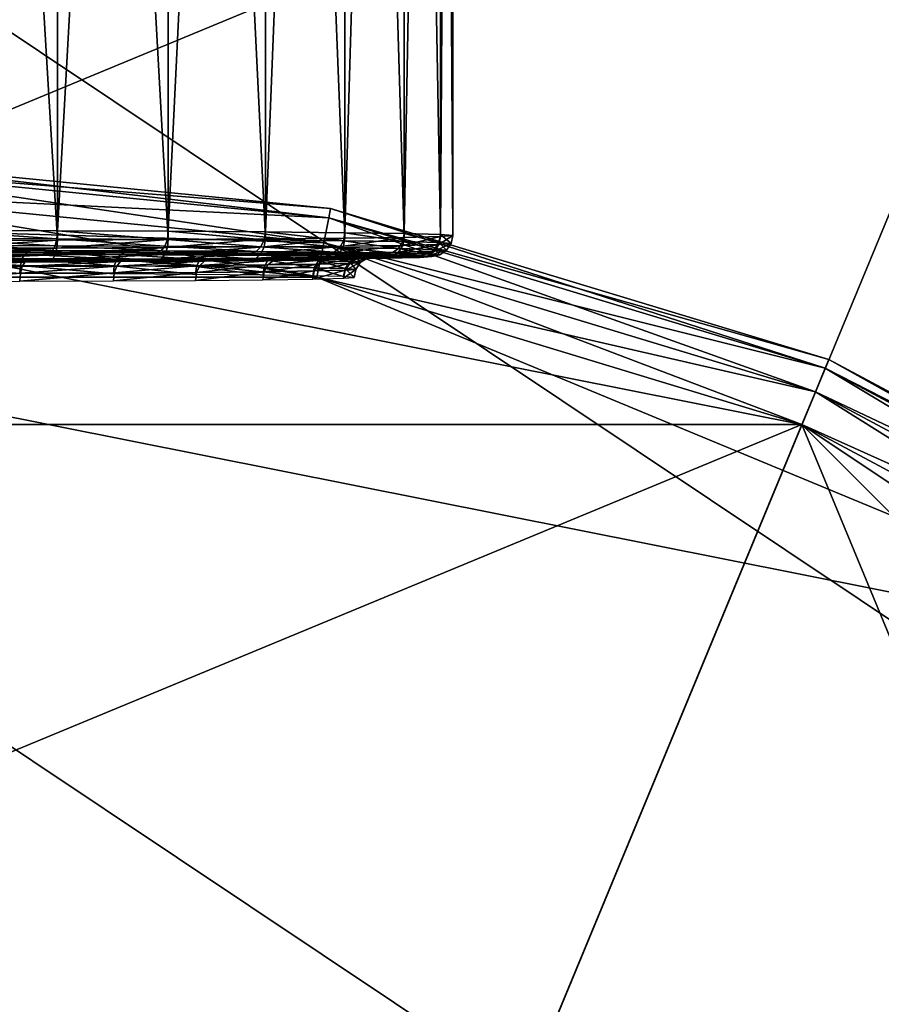
# Model space of a CAD drawing. Extents: x -0.282 to 0.141, y -0.115 to 0.23.
# Drawn here: x -0.067 to -0.055, y 0.028 to 0.042 of the extents above; entities that cross this region are included whole.
import ezdxf

# ---------------------------------------------------------------- set-up
doc = ezdxf.new("R2010")
doc.units = 0
doc.header["$MEASUREMENT"] = 0
doc.layers.get('0').update_dxf_attribs({"linetype": 'CONTINUOUS'})

msp = doc.modelspace()

# ---------------------------------------------------------------- linework, layer by layer
for points in [[(-0.06848, 0.039188, 0.350566), (-0.06848, 0.067761, 0.35076), (-0.066762, 0.067757, 0.351281)], [(-0.06848, 0.039188, 0.350566), (-0.066762, 0.067757, 0.351281), (-0.066762, 0.039184, 0.351087)], [(-0.066762, 0.039184, 0.351087), (-0.066762, 0.067757, 0.351281), (-0.065179, 0.06775, 0.352127)], [(-0.066762, 0.039184, 0.351087), (-0.065179, 0.06775, 0.352127), (-0.065179, 0.039178, 0.351934)], [(-0.065179, 0.039178, 0.351934), (-0.065179, 0.06775, 0.352127), (-0.06379, 0.067741, 0.353266)], [(-0.065179, 0.039178, 0.351934), (-0.06379, 0.067741, 0.353266), (-0.06379, 0.039169, 0.353073)], [(-0.06379, 0.039169, 0.353073), (-0.06379, 0.067741, 0.353266), (-0.062651, 0.067731, 0.354654)], [(-0.066762, 0.039053, 0.368012), (-0.066762, 0.067626, 0.368205), (-0.06848, 0.067622, 0.368727)], [(-0.066762, 0.039053, 0.368012), (-0.06848, 0.067622, 0.368727), (-0.06848, 0.039049, 0.368533)], [(-0.065179, 0.03906, 0.367165), (-0.065179, 0.067632, 0.367359), (-0.066762, 0.067626, 0.368205)], [(-0.065179, 0.03906, 0.367165), (-0.066762, 0.067626, 0.368205), (-0.066762, 0.039053, 0.368012)], [(-0.06379, 0.039069, 0.366026), (-0.06379, 0.067641, 0.36622), (-0.065179, 0.067632, 0.367359)], [(-0.06379, 0.039069, 0.366026), (-0.065179, 0.067632, 0.367359), (-0.065179, 0.03906, 0.367165)], [(-0.06379, 0.039169, 0.353073), (-0.062651, 0.067731, 0.354654), (-0.062651, 0.039158, 0.354461)], [(-0.062651, 0.039079, 0.364638), (-0.062651, 0.067652, 0.364832), (-0.06379, 0.067641, 0.36622)], [(-0.062651, 0.039079, 0.364638), (-0.06379, 0.067641, 0.36622), (-0.06379, 0.039069, 0.366026)], [(-0.062651, 0.039158, 0.354461), (-0.062651, 0.067731, 0.354654), (-0.061805, 0.067718, 0.356238)], [(-0.062651, 0.039158, 0.354461), (-0.061805, 0.067718, 0.356238), (-0.061805, 0.039146, 0.356044)], [(-0.061805, 0.039092, 0.363055), (-0.061805, 0.067664, 0.363248), (-0.062651, 0.067652, 0.364832)], [(-0.061805, 0.039092, 0.363055), (-0.062651, 0.067652, 0.364832), (-0.062651, 0.039079, 0.364638)], [(-0.061805, 0.039146, 0.356044), (-0.061805, 0.067718, 0.356238), (-0.061284, 0.067705, 0.357956)], [(-0.061805, 0.039146, 0.356044), (-0.061284, 0.067705, 0.357956), (-0.061284, 0.039133, 0.357763)], [(-0.061284, 0.039105, 0.361336), (-0.061284, 0.067677, 0.36153), (-0.061805, 0.067664, 0.363248)], [(-0.061284, 0.039105, 0.361336), (-0.061805, 0.067664, 0.363248), (-0.061805, 0.039092, 0.363055)], [(-0.061284, 0.039133, 0.357763), (-0.061284, 0.067705, 0.357956), (-0.061108, 0.067691, 0.359743)], [(-0.061108, 0.039119, 0.35955), (-0.061108, 0.067691, 0.359743), (-0.061284, 0.067677, 0.36153)], [(-0.061284, 0.039133, 0.357763), (-0.061108, 0.067691, 0.359743), (-0.061108, 0.039119, 0.35955)], [(-0.061108, 0.039119, 0.35955), (-0.061284, 0.067677, 0.36153), (-0.061284, 0.039105, 0.361336)], [(-0.060709, -0.045801, 1.147418), (-0.118321, -0.007306, 1.147418), (-0.079826, 0.050306, 1.147418)], [(-0.079826, 0.050306, 1.147418), (-0.043047, 0.042991, 1.147418), (-0.022214, 0.011811, 1.147418)], [(-0.079826, 0.050306, 1.147418), (-0.022214, 0.011811, 1.147418), (-0.060709, -0.045801, 1.147418)], [(-0.051518, 0.047518, 1.172418), (-0.089017, 0.047518, 1.172418), (-0.115533, 0.021002, 1.172418)], [(-0.051518, 0.047518, 1.172418), (-0.115533, 0.021002, 1.172418), (-0.089017, -0.043013, 1.172418)], [(-0.089017, -0.043013, 1.172418), (-0.025002, -0.016497, 1.172418), (-0.051518, 0.047518, 1.172418)], [(-0.070267, 0.040235, 0.344415), (-0.070267, 0.040235, 0.373682), (-0.062857, 0.039505, 0.373682)], [(-0.070267, 0.040235, 0.344415), (-0.062857, 0.039505, 0.373682), (-0.062857, 0.039505, 0.344415)], [(-0.070267, 0.040235, 0.344415), (-0.062857, 0.039505, 0.344415), (-0.062884, 0.039373, 0.343915)], [(-0.070267, 0.040235, 0.344415), (-0.062884, 0.039373, 0.343915), (-0.070267, 0.0401, 0.343915)], [(-0.062857, 0.039505, 0.373682), (-0.070267, 0.040235, 0.373682), (-0.070267, 0.0401, 0.374182)], [(-0.070267, 0.0401, 0.343915), (-0.062884, 0.039373, 0.343915), (-0.062955, 0.039012, 0.343549)], [(-0.070267, 0.0401, 0.343915), (-0.062955, 0.039012, 0.343549), (-0.070267, 0.039733, 0.343549)], [(-0.062857, 0.039505, 0.373682), (-0.070267, 0.0401, 0.374182), (-0.062884, 0.039373, 0.374182)], [(-0.062884, 0.039373, 0.374182), (-0.070267, 0.0401, 0.374182), (-0.070267, 0.039733, 0.374548)], [(-0.070267, 0.039733, 0.343549), (-0.062955, 0.039012, 0.343549), (-0.063053, 0.03852, 0.343415)], [(-0.070267, 0.039733, 0.343549), (-0.063053, 0.03852, 0.343415), (-0.070267, 0.03923, 0.343415)], [(-0.062884, 0.039373, 0.374182), (-0.070267, 0.039733, 0.374548), (-0.062955, 0.039012, 0.374548)], [(-0.062955, 0.039012, 0.374548), (-0.070267, 0.039733, 0.374548), (-0.070267, 0.03923, 0.374682)], [(-0.062857, 0.039505, 0.344415), (-0.055784, 0.037219, 0.343915), (-0.062884, 0.039373, 0.343915)], [(-0.055732, 0.037344, 0.373682), (-0.062857, 0.039505, 0.373682), (-0.062884, 0.039373, 0.374182)], [(-0.062857, 0.039505, 0.344415), (-0.062857, 0.039505, 0.373682), (-0.055732, 0.037344, 0.373682)], [(-0.062857, 0.039505, 0.344415), (-0.055732, 0.037344, 0.373682), (-0.055732, 0.037344, 0.344415)], [(-0.062857, 0.039505, 0.344415), (-0.055732, 0.037344, 0.344415), (-0.055784, 0.037219, 0.343915)], [(-0.062884, 0.039373, 0.343915), (-0.055924, 0.03688, 0.343549), (-0.062955, 0.039012, 0.343549)], [(-0.055784, 0.037219, 0.374182), (-0.062884, 0.039373, 0.374182), (-0.062955, 0.039012, 0.374548)], [(-0.062884, 0.039373, 0.343915), (-0.055784, 0.037219, 0.343915), (-0.055924, 0.03688, 0.343549)], [(-0.055732, 0.037344, 0.373682), (-0.062884, 0.039373, 0.374182), (-0.055784, 0.037219, 0.374182)], [(-0.056117, 0.036415, 0.374682), (-0.070267, 0.03923, 0.374682), (-0.084418, 0.036415, 0.374682)], [(-0.077481, 0.03852, 0.343415), (-0.070267, 0.03923, 0.343415), (-0.063053, 0.03852, 0.343415)], [(-0.056117, 0.036415, 0.374682), (-0.063053, 0.03852, 0.374682), (-0.070267, 0.03923, 0.374682)], [(-0.062955, 0.039012, 0.374548), (-0.070267, 0.03923, 0.374682), (-0.063053, 0.03852, 0.374682)], [(-0.06848, 0.039188, 0.350566), (-0.066771, 0.039069, 0.351108), (-0.068485, 0.039073, 0.350588)], [(-0.06848, 0.039188, 0.350566), (-0.066762, 0.039184, 0.351087), (-0.066771, 0.039069, 0.351108)], [(-0.066762, 0.039184, 0.351087), (-0.065191, 0.039063, 0.351952), (-0.066771, 0.039069, 0.351108)], [(-0.066762, 0.039184, 0.351087), (-0.065179, 0.039178, 0.351934), (-0.065191, 0.039063, 0.351952)], [(-0.065179, 0.039178, 0.351934), (-0.063807, 0.039054, 0.353088), (-0.065191, 0.039063, 0.351952)], [(-0.065179, 0.039178, 0.351934), (-0.06379, 0.039169, 0.353073), (-0.063807, 0.039054, 0.353088)], [(-0.06379, 0.039169, 0.353073), (-0.062671, 0.039043, 0.354473), (-0.063807, 0.039054, 0.353088)], [(-0.06379, 0.039169, 0.353073), (-0.062651, 0.039158, 0.354461), (-0.062671, 0.039043, 0.354473)], [(-0.062651, 0.039158, 0.354461), (-0.061826, 0.039031, 0.356052), (-0.062671, 0.039043, 0.354473)], [(-0.062651, 0.039158, 0.354461), (-0.061805, 0.039146, 0.356044), (-0.061826, 0.039031, 0.356052)], [(-0.068485, 0.039073, 0.350588), (-0.066796, 0.038972, 0.351168), (-0.068498, 0.038976, 0.350652)], [(-0.068485, 0.039073, 0.350588), (-0.066771, 0.039069, 0.351108), (-0.066796, 0.038972, 0.351168)], [(-0.066762, 0.039053, 0.368012), (-0.06848, 0.039049, 0.368533), (-0.068485, 0.038935, 0.368509)], [(-0.066762, 0.039053, 0.368012), (-0.068485, 0.038935, 0.368509), (-0.066771, 0.038939, 0.367989)], [(-0.066771, 0.039069, 0.351108), (-0.065228, 0.038965, 0.352006), (-0.066796, 0.038972, 0.351168)], [(-0.066771, 0.039069, 0.351108), (-0.065191, 0.039063, 0.351952), (-0.065228, 0.038965, 0.352006)], [(-0.065179, 0.03906, 0.367165), (-0.066762, 0.039053, 0.368012), (-0.066771, 0.038939, 0.367989)], [(-0.065179, 0.03906, 0.367165), (-0.066771, 0.038939, 0.367989), (-0.065191, 0.038945, 0.367145)], [(-0.065191, 0.039063, 0.351952), (-0.063853, 0.038956, 0.353134), (-0.065228, 0.038965, 0.352006)], [(-0.06379, 0.039069, 0.366026), (-0.065179, 0.03906, 0.367165), (-0.065191, 0.038945, 0.367145)], [(-0.06379, 0.039069, 0.366026), (-0.065191, 0.038945, 0.367145), (-0.063807, 0.038954, 0.366009)], [(-0.065191, 0.039063, 0.351952), (-0.063807, 0.039054, 0.353088), (-0.063853, 0.038956, 0.353134)], [(-0.063807, 0.039054, 0.353088), (-0.062725, 0.038946, 0.354509), (-0.063853, 0.038956, 0.353134)], [(-0.062651, 0.039079, 0.364638), (-0.06379, 0.039069, 0.366026), (-0.063807, 0.038954, 0.366009)], [(-0.062651, 0.039079, 0.364638), (-0.063807, 0.038954, 0.366009), (-0.062671, 0.038965, 0.364624)], [(-0.063807, 0.039054, 0.353088), (-0.062671, 0.039043, 0.354473), (-0.062725, 0.038946, 0.354509)], [(-0.062955, 0.039012, 0.343549), (-0.056117, 0.036415, 0.343415), (-0.063053, 0.03852, 0.343415)], [(-0.055924, 0.03688, 0.374548), (-0.062955, 0.039012, 0.374548), (-0.063053, 0.03852, 0.374682)], [(-0.062955, 0.039012, 0.343549), (-0.055924, 0.03688, 0.343549), (-0.056117, 0.036415, 0.343415)], [(-0.055784, 0.037219, 0.374182), (-0.062955, 0.039012, 0.374548), (-0.055924, 0.03688, 0.374548)], [(-0.062671, 0.039043, 0.354473), (-0.061887, 0.038934, 0.356077), (-0.062725, 0.038946, 0.354509)], [(-0.061805, 0.039092, 0.363055), (-0.062651, 0.039079, 0.364638), (-0.062671, 0.038965, 0.364624)], [(-0.061805, 0.039092, 0.363055), (-0.062671, 0.038965, 0.364624), (-0.061826, 0.038977, 0.363045)], [(-0.062671, 0.039043, 0.354473), (-0.061826, 0.039031, 0.356052), (-0.061887, 0.038934, 0.356077)], [(-0.061826, 0.039031, 0.356052), (-0.061371, 0.03892, 0.357778), (-0.061887, 0.038934, 0.356077)], [(-0.061805, 0.039146, 0.356044), (-0.061307, 0.039018, 0.357766), (-0.061826, 0.039031, 0.356052)], [(-0.061284, 0.039105, 0.361336), (-0.061805, 0.039092, 0.363055), (-0.061826, 0.038977, 0.363045)], [(-0.061284, 0.039105, 0.361336), (-0.061826, 0.038977, 0.363045), (-0.061307, 0.03899, 0.361331)], [(-0.061826, 0.039031, 0.356052), (-0.061307, 0.039018, 0.357766), (-0.061371, 0.03892, 0.357778)], [(-0.061805, 0.039146, 0.356044), (-0.061284, 0.039133, 0.357763), (-0.061307, 0.039018, 0.357766)], [(-0.061307, 0.039018, 0.357766), (-0.061197, 0.038907, 0.359548), (-0.061371, 0.03892, 0.357778)], [(-0.061284, 0.039133, 0.357763), (-0.061131, 0.039004, 0.359549), (-0.061307, 0.039018, 0.357766)], [(-0.061108, 0.039119, 0.35955), (-0.061284, 0.039105, 0.361336), (-0.061307, 0.03899, 0.361331)], [(-0.061108, 0.039119, 0.35955), (-0.061307, 0.03899, 0.361331), (-0.061131, 0.039004, 0.359549)], [(-0.061307, 0.039018, 0.357766), (-0.061131, 0.039004, 0.359549), (-0.061197, 0.038907, 0.359548)], [(-0.061284, 0.039133, 0.357763), (-0.061108, 0.039119, 0.35955), (-0.061131, 0.039004, 0.359549)], [(-0.068697, 0.03888, 0.351655), (-0.067232, 0.038853, 0.352219), (-0.06872, 0.038856, 0.351767)], [(-0.067188, 0.038876, 0.352113), (-0.068697, 0.03888, 0.351655), (-0.068539, 0.038886, 0.350859)], [(-0.068697, 0.03888, 0.351655), (-0.067188, 0.038876, 0.352113), (-0.067232, 0.038853, 0.352219)], [(-0.068517, 0.03891, 0.350747), (-0.066877, 0.038882, 0.351363), (-0.068539, 0.038886, 0.350859)], [(-0.067188, 0.038876, 0.352113), (-0.068539, 0.038886, 0.350859), (-0.066877, 0.038882, 0.351363)], [(-0.068498, 0.038976, 0.350652), (-0.066833, 0.038906, 0.351257), (-0.068517, 0.03891, 0.350747)], [(-0.068517, 0.03891, 0.350747), (-0.066833, 0.038906, 0.351257), (-0.066877, 0.038882, 0.351363)], [(-0.068498, 0.038976, 0.350652), (-0.066796, 0.038972, 0.351168), (-0.066833, 0.038906, 0.351257)], [(-0.066771, 0.038939, 0.367989), (-0.068485, 0.038935, 0.368509), (-0.068498, 0.038838, 0.368444)], [(-0.066771, 0.038939, 0.367989), (-0.068498, 0.038838, 0.368444), (-0.066796, 0.038842, 0.367928)], [(-0.067188, 0.038876, 0.352113), (-0.06586, 0.038847, 0.352952), (-0.067232, 0.038853, 0.352219)], [(-0.065797, 0.038871, 0.352856), (-0.067188, 0.038876, 0.352113), (-0.066877, 0.038882, 0.351363)], [(-0.067188, 0.038876, 0.352113), (-0.065797, 0.038871, 0.352856), (-0.06586, 0.038847, 0.352952)], [(-0.066833, 0.038906, 0.351257), (-0.065346, 0.038876, 0.352182), (-0.066877, 0.038882, 0.351363)], [(-0.065797, 0.038871, 0.352856), (-0.066877, 0.038882, 0.351363), (-0.065346, 0.038876, 0.352182)], [(-0.066796, 0.038972, 0.351168), (-0.065282, 0.038899, 0.352087), (-0.066833, 0.038906, 0.351257)], [(-0.066833, 0.038906, 0.351257), (-0.065282, 0.038899, 0.352087), (-0.065346, 0.038876, 0.352182)], [(-0.066796, 0.038972, 0.351168), (-0.065228, 0.038965, 0.352006), (-0.065282, 0.038899, 0.352087)], [(-0.065191, 0.038945, 0.367145), (-0.066771, 0.038939, 0.367989), (-0.066796, 0.038842, 0.367928)], [(-0.065191, 0.038945, 0.367145), (-0.066796, 0.038842, 0.367928), (-0.065228, 0.038848, 0.36709)], [(-0.065797, 0.038871, 0.352856), (-0.064658, 0.038839, 0.353938), (-0.06586, 0.038847, 0.352952)], [(-0.064577, 0.038863, 0.353857), (-0.065797, 0.038871, 0.352856), (-0.065346, 0.038876, 0.352182)], [(-0.065797, 0.038871, 0.352856), (-0.064577, 0.038863, 0.353857), (-0.064658, 0.038839, 0.353938)], [(-0.065282, 0.038899, 0.352087), (-0.064004, 0.038867, 0.353284), (-0.065346, 0.038876, 0.352182)], [(-0.064577, 0.038863, 0.353857), (-0.065346, 0.038876, 0.352182), (-0.064004, 0.038867, 0.353284)], [(-0.065228, 0.038965, 0.352006), (-0.063922, 0.038891, 0.353203), (-0.065282, 0.038899, 0.352087)], [(-0.065282, 0.038899, 0.352087), (-0.063922, 0.038891, 0.353203), (-0.064004, 0.038867, 0.353284)], [(-0.065228, 0.038965, 0.352006), (-0.063853, 0.038956, 0.353134), (-0.063922, 0.038891, 0.353203)], [(-0.063807, 0.038954, 0.366009), (-0.065191, 0.038945, 0.367145), (-0.065228, 0.038848, 0.36709)], [(-0.063807, 0.038954, 0.366009), (-0.065228, 0.038848, 0.36709), (-0.063853, 0.038857, 0.365962)], [(-0.063922, 0.038891, 0.353203), (-0.062902, 0.038857, 0.354626), (-0.064004, 0.038867, 0.353284)], [(-0.063853, 0.038956, 0.353134), (-0.062806, 0.03888, 0.354562), (-0.063922, 0.038891, 0.353203)], [(-0.063922, 0.038891, 0.353203), (-0.062806, 0.03888, 0.354562), (-0.062902, 0.038857, 0.354626)], [(-0.062671, 0.038965, 0.364624), (-0.063807, 0.038954, 0.366009), (-0.063853, 0.038857, 0.365962)], [(-0.062671, 0.038965, 0.364624), (-0.063853, 0.038857, 0.365962), (-0.062725, 0.038868, 0.364587)], [(-0.063853, 0.038956, 0.353134), (-0.062725, 0.038946, 0.354509), (-0.062806, 0.03888, 0.354562)], [(-0.062806, 0.03888, 0.354562), (-0.062083, 0.038845, 0.356157), (-0.062902, 0.038857, 0.354626)], [(-0.062725, 0.038946, 0.354509), (-0.061977, 0.038868, 0.356114), (-0.062806, 0.03888, 0.354562)], [(-0.061887, 0.03888, 0.363019), (-0.062725, 0.038868, 0.364587), (-0.062806, 0.038803, 0.364533)], [(-0.061887, 0.03888, 0.363019), (-0.062806, 0.038803, 0.364533), (-0.061977, 0.038815, 0.362981)], [(-0.062806, 0.03888, 0.354562), (-0.061977, 0.038868, 0.356114), (-0.062083, 0.038845, 0.356157)], [(-0.061826, 0.038977, 0.363045), (-0.062671, 0.038965, 0.364624), (-0.062725, 0.038868, 0.364587)], [(-0.061826, 0.038977, 0.363045), (-0.062725, 0.038868, 0.364587), (-0.061887, 0.03888, 0.363019)], [(-0.062725, 0.038946, 0.354509), (-0.061887, 0.038934, 0.356077), (-0.061977, 0.038868, 0.356114)], [(-0.061887, 0.038934, 0.356077), (-0.061467, 0.038855, 0.357797), (-0.061977, 0.038868, 0.356114)], [(-0.061371, 0.038893, 0.361318), (-0.061887, 0.03888, 0.363019), (-0.061977, 0.038815, 0.362981)], [(-0.061371, 0.038893, 0.361318), (-0.061977, 0.038815, 0.362981), (-0.061467, 0.038828, 0.361298)], [(-0.061307, 0.03899, 0.361331), (-0.061826, 0.038977, 0.363045), (-0.061887, 0.03888, 0.363019)], [(-0.061307, 0.03899, 0.361331), (-0.061887, 0.03888, 0.363019), (-0.061371, 0.038893, 0.361318)], [(-0.061887, 0.038934, 0.356077), (-0.061371, 0.03892, 0.357778), (-0.061467, 0.038855, 0.357797)], [(-0.061371, 0.03892, 0.357778), (-0.061294, 0.038842, 0.359547), (-0.061467, 0.038855, 0.357797)], [(-0.061197, 0.038907, 0.359548), (-0.061371, 0.038893, 0.361318), (-0.061467, 0.038828, 0.361298)], [(-0.061197, 0.038907, 0.359548), (-0.061467, 0.038828, 0.361298), (-0.061294, 0.038842, 0.359547)], [(-0.061131, 0.039004, 0.359549), (-0.061307, 0.03899, 0.361331), (-0.061371, 0.038893, 0.361318)], [(-0.061131, 0.039004, 0.359549), (-0.061371, 0.038893, 0.361318), (-0.061197, 0.038907, 0.359548)], [(-0.061371, 0.03892, 0.357778), (-0.061197, 0.038907, 0.359548), (-0.061294, 0.038842, 0.359547)], [(-0.068739, 0.03879, 0.351863), (-0.067294, 0.038689, 0.352368), (-0.068752, 0.038693, 0.351926)], [(-0.06872, 0.038856, 0.351767), (-0.067269, 0.038787, 0.352308), (-0.068739, 0.03879, 0.351863)], [(-0.068739, 0.03879, 0.351863), (-0.067269, 0.038787, 0.352308), (-0.067294, 0.038689, 0.352368)], [(-0.067232, 0.038739, 0.366875), (-0.06872, 0.038736, 0.367327), (-0.068739, 0.038671, 0.367231)], [(-0.067232, 0.038739, 0.366875), (-0.068739, 0.038671, 0.367231), (-0.067269, 0.038675, 0.366785)], [(-0.06872, 0.038856, 0.351767), (-0.067232, 0.038853, 0.352219), (-0.067269, 0.038787, 0.352308)], [(-0.067188, 0.038761, 0.366982), (-0.068697, 0.038758, 0.36744), (-0.06872, 0.038736, 0.367327)], [(-0.067188, 0.038761, 0.366982), (-0.06872, 0.038736, 0.367327), (-0.067232, 0.038739, 0.366875)], [(-0.068697, 0.038758, 0.36744), (-0.067188, 0.038761, 0.366982), (-0.066877, 0.038755, 0.367731)], [(-0.068697, 0.038758, 0.36744), (-0.066877, 0.038755, 0.367731), (-0.068539, 0.038752, 0.368235)], [(-0.066833, 0.038777, 0.367837), (-0.068517, 0.038773, 0.368348), (-0.068539, 0.038752, 0.368235)], [(-0.066833, 0.038777, 0.367837), (-0.068539, 0.038752, 0.368235), (-0.066877, 0.038755, 0.367731)], [(-0.066796, 0.038842, 0.367928), (-0.068498, 0.038838, 0.368444), (-0.068517, 0.038773, 0.368348)], [(-0.066796, 0.038842, 0.367928), (-0.068517, 0.038773, 0.368348), (-0.066833, 0.038777, 0.367837)], [(-0.067269, 0.038787, 0.352308), (-0.065951, 0.038684, 0.353086), (-0.067294, 0.038689, 0.352368)], [(-0.067232, 0.038853, 0.352219), (-0.065915, 0.038781, 0.353032), (-0.067269, 0.038787, 0.352308)], [(-0.067269, 0.038787, 0.352308), (-0.065915, 0.038781, 0.353032), (-0.065951, 0.038684, 0.353086)], [(-0.06586, 0.038745, 0.366142), (-0.067232, 0.038739, 0.366875), (-0.067269, 0.038675, 0.366785)], [(-0.06586, 0.038745, 0.366142), (-0.067269, 0.038675, 0.366785), (-0.065915, 0.03868, 0.366061)], [(-0.067232, 0.038853, 0.352219), (-0.06586, 0.038847, 0.352952), (-0.065915, 0.038781, 0.353032)], [(-0.065797, 0.038767, 0.366238), (-0.067188, 0.038761, 0.366982), (-0.067232, 0.038739, 0.366875)], [(-0.065797, 0.038767, 0.366238), (-0.067232, 0.038739, 0.366875), (-0.06586, 0.038745, 0.366142)], [(-0.067188, 0.038761, 0.366982), (-0.065797, 0.038767, 0.366238), (-0.065346, 0.038762, 0.366912)], [(-0.067188, 0.038761, 0.366982), (-0.065346, 0.038762, 0.366912), (-0.066877, 0.038755, 0.367731)], [(-0.065282, 0.038784, 0.367008), (-0.066833, 0.038777, 0.367837), (-0.066877, 0.038755, 0.367731)], [(-0.065282, 0.038784, 0.367008), (-0.066877, 0.038755, 0.367731), (-0.065346, 0.038762, 0.366912)], [(-0.065228, 0.038848, 0.36709), (-0.066796, 0.038842, 0.367928), (-0.066833, 0.038777, 0.367837)], [(-0.065228, 0.038848, 0.36709), (-0.066833, 0.038777, 0.367837), (-0.065282, 0.038784, 0.367008)], [(-0.065915, 0.038781, 0.353032), (-0.064774, 0.038676, 0.354052), (-0.065951, 0.038684, 0.353086)], [(-0.06586, 0.038847, 0.352952), (-0.064727, 0.038774, 0.354007), (-0.065915, 0.038781, 0.353032)], [(-0.065915, 0.038781, 0.353032), (-0.064727, 0.038774, 0.354007), (-0.064774, 0.038676, 0.354052)], [(-0.064658, 0.038753, 0.365156), (-0.06586, 0.038745, 0.366142), (-0.065915, 0.03868, 0.366061)], [(-0.064658, 0.038753, 0.365156), (-0.065915, 0.03868, 0.366061), (-0.064727, 0.038688, 0.365086)], [(-0.06586, 0.038847, 0.352952), (-0.064658, 0.038839, 0.353938), (-0.064727, 0.038774, 0.354007)], [(-0.064577, 0.038775, 0.365237), (-0.065797, 0.038767, 0.366238), (-0.06586, 0.038745, 0.366142)], [(-0.064577, 0.038775, 0.365237), (-0.06586, 0.038745, 0.366142), (-0.064658, 0.038753, 0.365156)], [(-0.065797, 0.038767, 0.366238), (-0.064577, 0.038775, 0.365237), (-0.064004, 0.03877, 0.365811)], [(-0.065797, 0.038767, 0.366238), (-0.064004, 0.03877, 0.365811), (-0.065346, 0.038762, 0.366912)], [(-0.063922, 0.038792, 0.365892), (-0.065282, 0.038784, 0.367008), (-0.065346, 0.038762, 0.366912)], [(-0.063922, 0.038792, 0.365892), (-0.065346, 0.038762, 0.366912), (-0.064004, 0.03877, 0.365811)], [(-0.063853, 0.038857, 0.365962), (-0.065228, 0.038848, 0.36709), (-0.065282, 0.038784, 0.367008)], [(-0.063853, 0.038857, 0.365962), (-0.065282, 0.038784, 0.367008), (-0.063922, 0.038792, 0.365892)], [(-0.064727, 0.038774, 0.354007), (-0.063807, 0.038667, 0.35523), (-0.064774, 0.038676, 0.354052)], [(-0.064658, 0.038839, 0.353938), (-0.063753, 0.038765, 0.355194), (-0.064727, 0.038774, 0.354007)], [(-0.064727, 0.038774, 0.354007), (-0.063753, 0.038765, 0.355194), (-0.063807, 0.038667, 0.35523)], [(-0.063672, 0.038762, 0.363954), (-0.064658, 0.038753, 0.365156), (-0.064727, 0.038688, 0.365086)], [(-0.063672, 0.038762, 0.363954), (-0.064727, 0.038688, 0.365086), (-0.063753, 0.038697, 0.363899)], [(-0.064577, 0.038863, 0.353857), (-0.063672, 0.03883, 0.35514), (-0.064658, 0.038839, 0.353938)], [(-0.064658, 0.038839, 0.353938), (-0.063672, 0.03883, 0.35514), (-0.063753, 0.038765, 0.355194)], [(-0.063576, 0.038784, 0.364018), (-0.064577, 0.038775, 0.365237), (-0.064658, 0.038753, 0.365156)], [(-0.063576, 0.038784, 0.364018), (-0.064658, 0.038753, 0.365156), (-0.063672, 0.038762, 0.363954)], [(-0.063576, 0.038853, 0.355077), (-0.064577, 0.038863, 0.353857), (-0.064004, 0.038867, 0.353284)], [(-0.064577, 0.038863, 0.353857), (-0.063576, 0.038853, 0.355077), (-0.063672, 0.03883, 0.35514)], [(-0.064577, 0.038775, 0.365237), (-0.063576, 0.038784, 0.364018), (-0.062902, 0.038781, 0.364469)], [(-0.064577, 0.038775, 0.365237), (-0.062902, 0.038781, 0.364469), (-0.064004, 0.03877, 0.365811)], [(-0.063576, 0.038853, 0.355077), (-0.064004, 0.038867, 0.353284), (-0.062902, 0.038857, 0.354626)], [(-0.062806, 0.038803, 0.364533), (-0.063922, 0.038792, 0.365892), (-0.064004, 0.03877, 0.365811)], [(-0.062806, 0.038803, 0.364533), (-0.064004, 0.03877, 0.365811), (-0.062902, 0.038781, 0.364469)], [(-0.062725, 0.038868, 0.364587), (-0.063853, 0.038857, 0.365962), (-0.063922, 0.038792, 0.365892)], [(-0.062725, 0.038868, 0.364587), (-0.063922, 0.038792, 0.365892), (-0.062806, 0.038803, 0.364533)], [(-0.063753, 0.038765, 0.355194), (-0.06309, 0.038657, 0.356573), (-0.063807, 0.038667, 0.35523)], [(-0.063672, 0.03883, 0.35514), (-0.063029, 0.038754, 0.356548), (-0.063753, 0.038765, 0.355194)], [(-0.062939, 0.038772, 0.362583), (-0.063672, 0.038762, 0.363954), (-0.063753, 0.038697, 0.363899)], [(-0.062939, 0.038772, 0.362583), (-0.063753, 0.038697, 0.363899), (-0.063029, 0.038708, 0.362545)], [(-0.063753, 0.038765, 0.355194), (-0.063029, 0.038754, 0.356548), (-0.06309, 0.038657, 0.356573)], [(-0.063576, 0.038853, 0.355077), (-0.062939, 0.038819, 0.356512), (-0.063672, 0.03883, 0.35514)], [(-0.063672, 0.03883, 0.35514), (-0.062939, 0.038819, 0.356512), (-0.063029, 0.038754, 0.356548)], [(-0.062833, 0.038795, 0.362627), (-0.063576, 0.038784, 0.364018), (-0.063672, 0.038762, 0.363954)], [(-0.062833, 0.038795, 0.362627), (-0.063672, 0.038762, 0.363954), (-0.062939, 0.038772, 0.362583)], [(-0.062833, 0.038843, 0.356468), (-0.063576, 0.038853, 0.355077), (-0.062902, 0.038857, 0.354626)], [(-0.063576, 0.038853, 0.355077), (-0.062833, 0.038843, 0.356468), (-0.062939, 0.038819, 0.356512)], [(-0.063576, 0.038784, 0.364018), (-0.062833, 0.038795, 0.362627), (-0.062083, 0.038793, 0.362937)], [(-0.063576, 0.038784, 0.364018), (-0.062083, 0.038793, 0.362937), (-0.062902, 0.038781, 0.364469)], [(-0.063029, 0.038754, 0.356548), (-0.062647, 0.038645, 0.35803), (-0.06309, 0.038657, 0.356573)], [(-0.062939, 0.038819, 0.356512), (-0.062583, 0.038743, 0.358018), (-0.063029, 0.038754, 0.356548)], [(-0.062487, 0.038784, 0.361095), (-0.062939, 0.038772, 0.362583), (-0.063029, 0.038708, 0.362545)], [(-0.062487, 0.038784, 0.361095), (-0.063029, 0.038708, 0.362545), (-0.062583, 0.038719, 0.361075)], [(-0.063029, 0.038754, 0.356548), (-0.062583, 0.038743, 0.358018), (-0.062647, 0.038645, 0.35803)], [(-0.062833, 0.038843, 0.356468), (-0.062487, 0.038808, 0.358), (-0.062939, 0.038819, 0.356512)], [(-0.062939, 0.038819, 0.356512), (-0.062487, 0.038808, 0.358), (-0.062583, 0.038743, 0.358018)], [(-0.062375, 0.038807, 0.361117), (-0.062833, 0.038795, 0.362627), (-0.062939, 0.038772, 0.362583)], [(-0.062375, 0.038807, 0.361117), (-0.062939, 0.038772, 0.362583), (-0.062487, 0.038784, 0.361095)], [(-0.062833, 0.038843, 0.356468), (-0.062902, 0.038857, 0.354626), (-0.062083, 0.038845, 0.356157)], [(-0.061977, 0.038815, 0.362981), (-0.062806, 0.038803, 0.364533), (-0.062902, 0.038781, 0.364469)], [(-0.061977, 0.038815, 0.362981), (-0.062902, 0.038781, 0.364469), (-0.062083, 0.038793, 0.362937)], [(-0.062375, 0.038831, 0.357977), (-0.062833, 0.038843, 0.356468), (-0.062083, 0.038845, 0.356157)], [(-0.062833, 0.038843, 0.356468), (-0.062375, 0.038831, 0.357977), (-0.062487, 0.038808, 0.358)], [(-0.062833, 0.038795, 0.362627), (-0.062375, 0.038807, 0.361117), (-0.061579, 0.038805, 0.361275)], [(-0.062833, 0.038795, 0.362627), (-0.061579, 0.038805, 0.361275), (-0.062083, 0.038793, 0.362937)], [(-0.062583, 0.038743, 0.358018), (-0.062498, 0.038634, 0.359546), (-0.062647, 0.038645, 0.35803)], [(-0.062433, 0.038731, 0.359547), (-0.062583, 0.038719, 0.361075), (-0.062647, 0.038622, 0.361061)], [(-0.062433, 0.038731, 0.359547), (-0.062647, 0.038622, 0.361061), (-0.062498, 0.038634, 0.359546)], [(-0.062487, 0.038808, 0.358), (-0.062433, 0.038731, 0.359547), (-0.062583, 0.038743, 0.358018)], [(-0.062335, 0.038796, 0.359547), (-0.062487, 0.038784, 0.361095), (-0.062583, 0.038719, 0.361075)], [(-0.062335, 0.038796, 0.359547), (-0.062583, 0.038719, 0.361075), (-0.062433, 0.038731, 0.359547)], [(-0.062583, 0.038743, 0.358018), (-0.062433, 0.038731, 0.359547), (-0.062498, 0.038634, 0.359546)], [(-0.062375, 0.038831, 0.357977), (-0.062335, 0.038796, 0.359547), (-0.062487, 0.038808, 0.358)], [(-0.06222, 0.038819, 0.359547), (-0.062375, 0.038807, 0.361117), (-0.062487, 0.038784, 0.361095)], [(-0.06222, 0.038819, 0.359547), (-0.062487, 0.038784, 0.361095), (-0.062335, 0.038796, 0.359547)], [(-0.062487, 0.038808, 0.358), (-0.062335, 0.038796, 0.359547), (-0.062433, 0.038731, 0.359547)], [(-0.062375, 0.038831, 0.357977), (-0.062083, 0.038845, 0.356157), (-0.061579, 0.038832, 0.357819)], [(-0.06222, 0.038819, 0.359547), (-0.062375, 0.038831, 0.357977), (-0.061579, 0.038832, 0.357819)], [(-0.062375, 0.038831, 0.357977), (-0.06222, 0.038819, 0.359547), (-0.062335, 0.038796, 0.359547)], [(-0.062375, 0.038807, 0.361117), (-0.06222, 0.038819, 0.359547), (-0.061409, 0.038819, 0.359547)], [(-0.062375, 0.038807, 0.361117), (-0.061409, 0.038819, 0.359547), (-0.061579, 0.038805, 0.361275)], [(-0.06222, 0.038819, 0.359547), (-0.061579, 0.038832, 0.357819), (-0.061409, 0.038819, 0.359547)], [(-0.061977, 0.038868, 0.356114), (-0.061579, 0.038832, 0.357819), (-0.062083, 0.038845, 0.356157)], [(-0.061467, 0.038828, 0.361298), (-0.061977, 0.038815, 0.362981), (-0.062083, 0.038793, 0.362937)], [(-0.061467, 0.038828, 0.361298), (-0.062083, 0.038793, 0.362937), (-0.061579, 0.038805, 0.361275)], [(-0.061977, 0.038868, 0.356114), (-0.061467, 0.038855, 0.357797), (-0.061579, 0.038832, 0.357819)], [(-0.061467, 0.038855, 0.357797), (-0.061409, 0.038819, 0.359547), (-0.061579, 0.038832, 0.357819)], [(-0.061294, 0.038842, 0.359547), (-0.061467, 0.038828, 0.361298), (-0.061579, 0.038805, 0.361275)], [(-0.061294, 0.038842, 0.359547), (-0.061579, 0.038805, 0.361275), (-0.061409, 0.038819, 0.359547)], [(-0.061467, 0.038855, 0.357797), (-0.061294, 0.038842, 0.359547), (-0.061409, 0.038819, 0.359547)], [(-0.068752, 0.038693, 0.351926), (-0.067294, 0.038689, 0.352368), (-0.067303, 0.038574, 0.352389)], [(-0.067269, 0.038675, 0.366785), (-0.068739, 0.038671, 0.367231), (-0.068752, 0.038575, 0.367166)], [(-0.067269, 0.038675, 0.366785), (-0.068752, 0.038575, 0.367166), (-0.067294, 0.038578, 0.366723)], [(-0.067294, 0.038689, 0.352368), (-0.065964, 0.038569, 0.353105), (-0.067303, 0.038574, 0.352389)], [(-0.067294, 0.038689, 0.352368), (-0.065951, 0.038684, 0.353086), (-0.065964, 0.038569, 0.353105)], [(-0.065915, 0.03868, 0.366061), (-0.067269, 0.038675, 0.366785), (-0.067294, 0.038578, 0.366723)], [(-0.065915, 0.03868, 0.366061), (-0.067294, 0.038578, 0.366723), (-0.065951, 0.038584, 0.366006)], [(-0.065951, 0.038684, 0.353086), (-0.06479, 0.038561, 0.354068), (-0.065964, 0.038569, 0.353105)], [(-0.064774, 0.038591, 0.365039), (-0.065951, 0.038584, 0.366006), (-0.065964, 0.038469, 0.365985)], [(-0.064774, 0.038591, 0.365039), (-0.065964, 0.038469, 0.365985), (-0.06479, 0.038476, 0.365022)], [(-0.064727, 0.038688, 0.365086), (-0.065915, 0.03868, 0.366061), (-0.065951, 0.038584, 0.366006)], [(-0.064727, 0.038688, 0.365086), (-0.065951, 0.038584, 0.366006), (-0.064774, 0.038591, 0.365039)], [(-0.065951, 0.038684, 0.353086), (-0.064774, 0.038676, 0.354052), (-0.06479, 0.038561, 0.354068)], [(-0.064774, 0.038676, 0.354052), (-0.063827, 0.038552, 0.355242), (-0.06479, 0.038561, 0.354068)], [(-0.063807, 0.0386, 0.363862), (-0.064774, 0.038591, 0.365039), (-0.06479, 0.038476, 0.365022)], [(-0.063807, 0.0386, 0.363862), (-0.06479, 0.038476, 0.365022), (-0.063827, 0.038485, 0.363848)], [(-0.063753, 0.038697, 0.363899), (-0.064727, 0.038688, 0.365086), (-0.064774, 0.038591, 0.365039)], [(-0.063753, 0.038697, 0.363899), (-0.064774, 0.038591, 0.365039), (-0.063807, 0.0386, 0.363862)], [(-0.064774, 0.038676, 0.354052), (-0.063807, 0.038667, 0.35523), (-0.063827, 0.038552, 0.355242)], [(-0.063807, 0.038667, 0.35523), (-0.063111, 0.038542, 0.356581), (-0.063827, 0.038552, 0.355242)], [(-0.06309, 0.038611, 0.362519), (-0.063807, 0.0386, 0.363862), (-0.063827, 0.038485, 0.363848)], [(-0.06309, 0.038611, 0.362519), (-0.063827, 0.038485, 0.363848), (-0.063111, 0.038496, 0.362509)], [(-0.063029, 0.038708, 0.362545), (-0.063753, 0.038697, 0.363899), (-0.063807, 0.0386, 0.363862)], [(-0.063029, 0.038708, 0.362545), (-0.063807, 0.0386, 0.363862), (-0.06309, 0.038611, 0.362519)], [(-0.063807, 0.038667, 0.35523), (-0.06309, 0.038657, 0.356573), (-0.063111, 0.038542, 0.356581)], [(-0.06309, 0.038657, 0.356573), (-0.06267, 0.03853, 0.358034), (-0.063111, 0.038542, 0.356581)], [(-0.062647, 0.038622, 0.361061), (-0.06309, 0.038611, 0.362519), (-0.063111, 0.038496, 0.362509)], [(-0.062647, 0.038622, 0.361061), (-0.063111, 0.038496, 0.362509), (-0.06267, 0.038507, 0.361056)], [(-0.062583, 0.038719, 0.361075), (-0.063029, 0.038708, 0.362545), (-0.06309, 0.038611, 0.362519)], [(-0.062583, 0.038719, 0.361075), (-0.06309, 0.038611, 0.362519), (-0.062647, 0.038622, 0.361061)], [(-0.06309, 0.038657, 0.356573), (-0.062647, 0.038645, 0.35803), (-0.06267, 0.03853, 0.358034)], [(-0.062647, 0.038645, 0.35803), (-0.062522, 0.038519, 0.359545), (-0.06267, 0.03853, 0.358034)], [(-0.062498, 0.038634, 0.359546), (-0.062647, 0.038622, 0.361061), (-0.06267, 0.038507, 0.361056)], [(-0.062498, 0.038634, 0.359546), (-0.06267, 0.038507, 0.361056), (-0.062522, 0.038519, 0.359545)], [(-0.062647, 0.038645, 0.35803), (-0.062498, 0.038634, 0.359546), (-0.062522, 0.038519, 0.359545)], [(-0.063053, -0.034014, 0.343415), (-0.106534, -0.004961, 0.343415), (-0.077481, 0.03852, 0.343415)], [(-0.077481, 0.03852, 0.343415), (-0.063053, 0.03852, 0.343415), (-0.049724, 0.032998, 0.343415)], [(-0.077481, 0.03852, 0.343415), (-0.049724, 0.032998, 0.343415), (-0.034, 0.009467, 0.343415)], [(-0.077481, 0.03852, 0.343415), (-0.034, 0.009467, 0.343415), (-0.063053, -0.034014, 0.343415)], [(-0.067294, 0.038578, 0.366723), (-0.068752, 0.038575, 0.367166), (-0.068756, 0.03846, 0.367142)], [(-0.067294, 0.038578, 0.366723), (-0.068756, 0.03846, 0.367142), (-0.067303, 0.038463, 0.366701)], [(-0.065951, 0.038584, 0.366006), (-0.067294, 0.038578, 0.366723), (-0.067303, 0.038463, 0.366701)], [(-0.065951, 0.038584, 0.366006), (-0.067303, 0.038463, 0.366701), (-0.065964, 0.038469, 0.365985)], [(-0.055924, 0.03688, 0.374548), (-0.063053, 0.03852, 0.374682), (-0.056117, 0.036415, 0.374682)], [(-0.063053, 0.03852, 0.343415), (-0.056117, 0.036415, 0.343415), (-0.049724, 0.032998, 0.343415)], [(-0.055732, 0.037344, 0.344415), (-0.04924, 0.033722, 0.343915), (-0.055784, 0.037219, 0.343915)], [(-0.049166, 0.033834, 0.373682), (-0.055732, 0.037344, 0.373682), (-0.055784, 0.037219, 0.374182)], [(-0.055732, 0.037344, 0.344415), (-0.055732, 0.037344, 0.373682), (-0.049166, 0.033834, 0.373682)], [(-0.055732, 0.037344, 0.344415), (-0.049166, 0.033834, 0.373682), (-0.049166, 0.033834, 0.344415)], [(-0.055732, 0.037344, 0.344415), (-0.049166, 0.033834, 0.344415), (-0.04924, 0.033722, 0.343915)], [(-0.055784, 0.037219, 0.343915), (-0.049445, 0.033416, 0.343549), (-0.055924, 0.03688, 0.343549)], [(-0.04924, 0.033722, 0.374182), (-0.055784, 0.037219, 0.374182), (-0.055924, 0.03688, 0.374548)], [(-0.055784, 0.037219, 0.343915), (-0.04924, 0.033722, 0.343915), (-0.049445, 0.033416, 0.343549)], [(-0.049166, 0.033834, 0.373682), (-0.055784, 0.037219, 0.374182), (-0.04924, 0.033722, 0.374182)], [(-0.055924, 0.03688, 0.343549), (-0.049724, 0.032998, 0.343415), (-0.056117, 0.036415, 0.343415)], [(-0.049445, 0.033416, 0.374548), (-0.055924, 0.03688, 0.374548), (-0.056117, 0.036415, 0.374682)], [(-0.055924, 0.03688, 0.343549), (-0.049445, 0.033416, 0.343549), (-0.049724, 0.032998, 0.343415)], [(-0.04924, 0.033722, 0.374182), (-0.055924, 0.03688, 0.374548), (-0.049445, 0.033416, 0.374548)], [(-0.056117, 0.036415, 0.374682), (-0.084418, 0.036415, 0.374682), (-0.10443, 0.016403, 0.374682)], [(-0.056117, 0.036415, 0.374682), (-0.10443, 0.016403, 0.374682), (-0.084418, -0.03191, 0.374682)], [(-0.084418, -0.03191, 0.374682), (-0.036105, -0.011898, 0.374682), (-0.056117, 0.036415, 0.374682)], [(-0.04412, 0.0284, 0.374682), (-0.049724, 0.032998, 0.374682), (-0.056117, 0.036415, 0.374682)], [(-0.036105, 0.016403, 0.374682), (-0.04412, 0.0284, 0.374682), (-0.056117, 0.036415, 0.374682)], [(-0.036105, -0.011898, 0.374682), (-0.036105, 0.016403, 0.374682), (-0.056117, 0.036415, 0.374682)], [(-0.049445, 0.033416, 0.374548), (-0.056117, 0.036415, 0.374682), (-0.049724, 0.032998, 0.374682)]]:
    msp.add_3dface(points)

doc.saveas('drawing.dxf')
